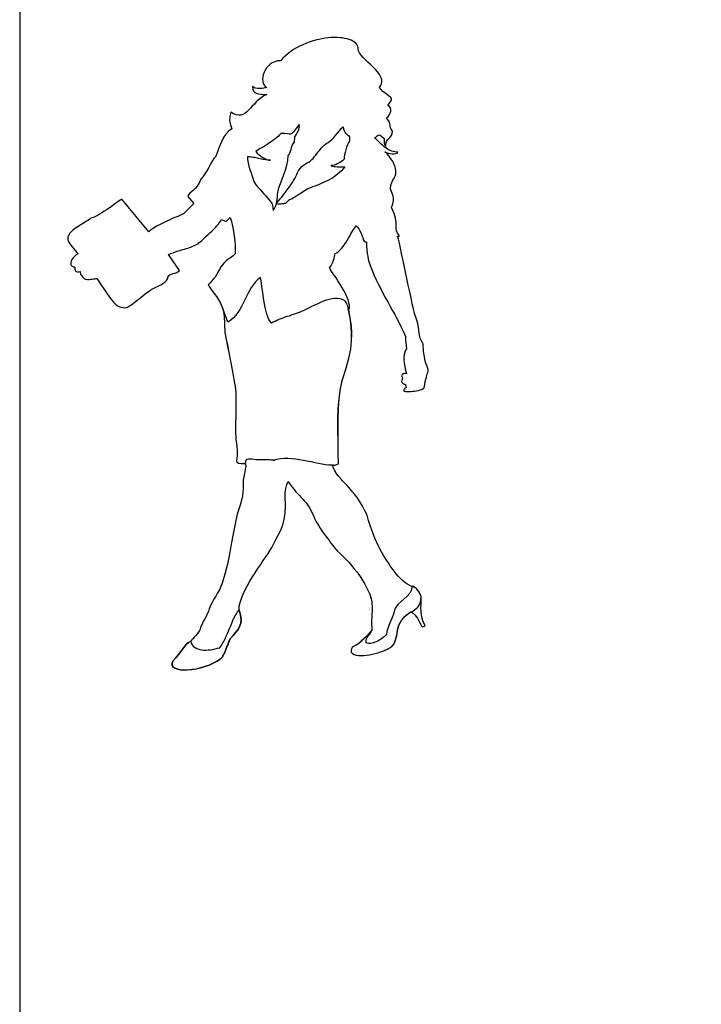
# Model space of a CAD drawing. Units: inches. Extents: x 105628 to 136388, y 50890 to 73960.
# Drawn here: x 105628 to 107385, y 57977 to 60515 of the extents above; entities that cross this region are included whole.
import ezdxf

# ---------------------------------------------------------------- set-up
doc = ezdxf.new("R2010")
doc.units = ezdxf.units.IN
doc.header["$MEASUREMENT"] = 0
doc.layers.add('0-Frame', color=142, linetype='Continuous')
doc.layers.add('NOITHAT', color=144, linetype='Continuous')

# ---------------------------------------------------------------- blocks, each defined once
blk = doc.blocks.new('A$C76587332')
at = {"layer": 'NOITHAT'}
for points in [[(548.8, 1570.6), (540.9, 1570), (533.9, 1568.2), (527.2, 1565.1), (521.4, 1561.5), (516.5, 1556.9), (512.3, 1552), (508.6, 1546.5), (505.8, 1540.8), (503.7, 1534.7), (502.5, 1528.9), (502.2, 1523.1), (502.8, 1517.6), (504, 1512.4), (506.2, 1508.1), (508.9, 1504.5), (512.9, 1501.7), (509.5, 1500.8), (505.2, 1499.9), (500.1, 1499), (494.6, 1498.7), (488.8, 1499), (483.6, 1499.9), (479.3, 1501.4), (476, 1504.2), (476.6, 1497.1), (479, 1492.3), (482.4, 1488.6), (486.9, 1486.2), (492.4, 1485), (498.5, 1484.3), (505.5, 1484), (512.9, 1484), (505.2, 1480.1), (498.2, 1475.2), (491.8, 1470), (486, 1464.5), (480.9, 1459), (475.7, 1453.2), (470.8, 1448.1), (466.2, 1443.2), (461.3, 1438.6), (456.8, 1434.9), (451.6, 1432.2), (446.4, 1430.7), (440.6, 1430.1), (434.2, 1431), (427.5, 1433.7), (419.9, 1438), (417.4, 1425.8), (417.1, 1415.4), (419.3, 1405.4), (422.9, 1395), (414.7, 1388.9), (407.7, 1381.3), (401.6, 1372.7), (396.7, 1363.3), (392.4, 1353.5), (388.5, 1343.2), (384.8, 1333.1), (381.1, 1323), (376.6, 1318.5), (372.3, 1311.8), (367.7, 1304.1), (363.2, 1295.9), (358.3, 1287.1), (353.4, 1278.8), (348.2, 1271.5), (343, 1265.7), (338.4, 1255.3), (333.6, 1247.4), (328.7, 1241.3), (323.8, 1236.7), (318.9, 1232.8), (315, 1229.1), (311.6, 1225.2), (309.2, 1220.3), (325, 1202.9), (321.7, 1199.5), (317.4, 1195.3), (312.8, 1190.7), (308, 1185.8), (303.4, 1181.3), (298.8, 1177.3), (294.5, 1174.2), (290.9, 1172.4), (283.3, 1169.4), (276.3, 1166.3), (269.5, 1163.6), (263.1, 1160.8), (257.3, 1158.4), (251.9, 1155.6), (246.4, 1153.2), (241.5, 1150.5), (236.6, 1148), (232.3, 1145.6), (228.1, 1143.1), (223.8, 1140.4), (219.8, 1137.9), (215.9, 1135.5), (212.2, 1132.8), (208.6, 1130), (139.3, 1213.9), (136.6, 1212), (132.9, 1209.6), (128.7, 1206.6), (123.8, 1203.2), (118.3, 1199.2), (112.5, 1195.3), (106.7, 1191), (100.3, 1186.7), (94.2, 1182.5), (88.1, 1178.5), (82, 1174.8), (76.5, 1171.5), (71.4, 1168.8), (66.8, 1166.6), (62.8, 1165.4), (59.8, 1164.8), (55.8, 1161.7), (51.5, 1158.7), (47, 1155.9), (42.4, 1152.9), (37.8, 1150.2), (33.2, 1147.4), (28.7, 1144.4), (24.4, 1141.6), (20.1, 1138.9), (15.9, 1135.8), (12.2, 1132.8), (8.8, 1129.7), (5.8, 1126.4), (3.4, 1123), (1.5, 1119.7), (0, 1116), (0, 1109.9), (1.5, 1105.6), (4.3, 1100.7), (7.6, 1095.6), (11.6, 1090.7), (15.9, 1085.5), (19.8, 1080.9), (23.5, 1076.7), (26.5, 1073), (22.9, 1070.9), (19.5, 1068.1), (16.5, 1065.1), (13.4, 1061.7), (11, 1058.1), (9.2, 1054.4), (7.9, 1050.7), (7.6, 1047.1), (8.2, 1045.6), (9.2, 1044), (10.1, 1042.5), (11.6, 1041.3), (13.1, 1040.4), (14.9, 1039.5), (16.8, 1039.2), (18.6, 1038.9), (18.3, 1036.1), (18.6, 1033.7), (19.2, 1031.2), (20.4, 1029.1), (22.3, 1027.6), (24.7, 1026.7), (28.1, 1026.3), (31.7, 1027), (32, 1024.2), (32.9, 1020.6), (35.1, 1016.9), (38.7, 1013.2), (41.8, 1010.5), (43.6, 1008.7), (44.8, 1007.7), (47, 1007.7), (50.9, 1007.1), (54.9, 1007.1), (58.8, 1007.4), (62.5, 1007.7), (66.2, 1008.4), (69.5, 1008.7), (72.6, 1009.3), (75.3, 1009.3), (81.1, 1000.7), (86.3, 992.5), (91.5, 984.9), (96.4, 977.3), (101.2, 970.2), (105.8, 963.8), (110.1, 957.7), (114.6, 952.3), (118.9, 947.4), (123.2, 943.4), (127.5, 939.8), (132, 937.3), (136.6, 935.2), (141.2, 934.3), (146.1, 934), (151.2, 934.9), (153.7, 935.8), (157, 937.3), (160.7, 939.8), (165, 942.5), (169.5, 945.6), (174.1, 949.2), (179, 953.2), (184.2, 957.1), (189.3, 961.1), (194.2, 965.1), (198.8, 968.7), (203.4, 972.4), (207.6, 975.4), (211.3, 978.2), (214.7, 980.3), (217.1, 981.8), (225.6, 985.8), (233.3, 989.5), (240, 992.8), (245.4, 996.2), (250.3, 999.8), (254.3, 1004.1), (257, 1008.7), (259.2, 1014.2), (260.7, 1016.9), (263.4, 1019), (267.4, 1020.6), (271.7, 1022.1), (276.3, 1023.3), (280.8, 1024.8), (284.8, 1027), (288.1, 1029.7), (260.1, 1070.9), (265.9, 1073.6), (271.4, 1075.8), (276.3, 1077.6), (280.8, 1079.4), (285.1, 1080.6), (289.4, 1081.8), (293, 1083.1), (297, 1084.3), (300.9, 1085.2), (304.9, 1086.4), (309.2, 1087.9), (313.8, 1089.5), (318.6, 1091.3), (323.8, 1093.4), (329.6, 1095.9), (336, 1098.9), (338.1, 1101.1), (341.2, 1103.5), (344.6, 1106.5), (348.2, 1110.2), (352.5, 1113.9), (357, 1118.1), (361.9, 1122.4), (366.5, 1126.7), (371.4, 1131.2), (376, 1135.8), (380.5, 1140.4), (384.5, 1145), (388.5, 1149.5), (391.5, 1153.8), (394.2, 1157.8), (396.1, 1161.4), (408.6, 1155.9), (419, 1166.9), (422, 1155.9), (424.4, 1144.1), (426.9, 1131.6), (428.7, 1118.7), (430.2, 1106.2), (431.1, 1094), (431.4, 1082.8), (431.1, 1072.7), (426.6, 1067.8), (422.9, 1064.8), (419.6, 1062.9), (416.2, 1061.1), (412.5, 1058.7), (408, 1055), (402.5, 1049.2), (395.8, 1040.7), (391.2, 1032.8), (386.9, 1025.4), (383.3, 1019), (379.6, 1013.2), (375.6, 1008.1), (371.7, 1002.9), (367.1, 998), (361.9, 993.1), (366.5, 986.4), (371.7, 978.8), (377.2, 970.9), (383, 962.6), (388.2, 954.1), (393.3, 945.6), (397.3, 937.3), (400.7, 929.4), (403.4, 912.9), (404, 891.9), (404.9, 870.2), (408.6, 852.2), (412.2, 834.3), (415.3, 818.7), (417.7, 804.7), (420.2, 791.6), (422.6, 778.5), (425.1, 764.4), (427.8, 749.2), (431.1, 731.2), (433, 715.6), (433.6, 697.3), (433.3, 677.5), (433, 656.5), (432.4, 635.4), (432.4, 614.7), (433.3, 595.5), (435.7, 578.1), (436.6, 564.4), (436.3, 553.7), (435.4, 545.5), (435.1, 539.7), (436.3, 535.4), (440, 533), (447, 532.1), (458, 531.8), (458.6, 525.7), (457.4, 516.8), (455.5, 507.1), (453.7, 497.9), (452.5, 489.7), (451.9, 482.1), (451.9, 474.4), (451.9, 466.8), (451.3, 458.3), (450, 448.8), (447.9, 437.9), (444, 425.1), (436.9, 401.9), (431.1, 376.9), (426, 351.3), (421.4, 324.7), (416.5, 298.5), (411.3, 272.6), (405.2, 247.3), (397.9, 223.8), (394.9, 215.3), (390.9, 207), (386.3, 198.8), (381.4, 190.9), (376.6, 182.7), (372, 174.4), (368, 166.2), (364.7, 157.6), (362.5, 151.2), (359.5, 144.8), (356.4, 138.1), (353.1, 131.7), (349.4, 125.3), (346.4, 118.6), (343.3, 112.2), (341.2, 105.8), (339.7, 102.2), (337.2, 97.9), (333.9, 93.6), (329.9, 89), (326, 84.5), (322.3, 80.5), (318.9, 76.8), (316.8, 74.1), (311.6, 71.1), (306.4, 66.8), (301.6, 61.3), (296.4, 54.9), (291.2, 47.6), (285.1, 39.9), (278.7, 31.7), (271.1, 23.2), (268.9, 17.1), (269.2, 11.9), (272, 7.9), (276.6, 4.6), (282.6, 2.1), (290.6, 0.6), (299.4, 0), (309.2, 0.3), (319.8, 1.2), (330.8, 3), (342.4, 5.5), (353.7, 8.8), (364.7, 12.8), (375, 17.4), (384.8, 22.9), (393.6, 29), (397.9, 33.5), (401.6, 39.3), (404.6, 45.7), (407.7, 53.1), (410.4, 60.7), (413.2, 68), (416.2, 75), (419.6, 81.1), (426.6, 89.3), (433, 97.3), (438.8, 104.6), (443, 112.5), (445.8, 120.8), (446.7, 130.5), (445.5, 141.8), (441.5, 154.9), (442.1, 164.4), (444.3, 174.4), (447.6, 184.8), (451.9, 195.5), (457.1, 206.4), (462.9, 217.7), (469.3, 229), (476.3, 240), (483.3, 251), (490.3, 261.9), (497.3, 272.3), (504, 282.4), (510.4, 291.8), (516.2, 300.7), (521.4, 308.9), (525.7, 316.2), (534.8, 332.7), (542.4, 347.3), (548.8, 360.7), (554, 374.1), (557.7, 388.5), (560.1, 404.6), (561, 423.8), (560.7, 447), (560.7, 457.1), (562, 468.3), (564.4, 478.4), (568.4, 486), (573.5, 478.4), (578.4, 471.4), (583.6, 465.3), (588.2, 459.5), (592.8, 454.6), (597.3, 449.7), (601.6, 445.2), (605.9, 440.6), (610.1, 435.7), (614.1, 430.8), (618.1, 425.7), (622, 419.9), (625.7, 413.5), (629.3, 406.5), (633, 398.2), (636.7, 389.1), (638.2, 385.7), (640.3, 381.8), (643.4, 376.9), (646.7, 371.4), (650.7, 365.6), (655, 359.2), (659.5, 352.8), (664.4, 346.4), (669, 339.7), (673.9, 333.6), (678.4, 327.5), (682.7, 322), (686.7, 316.8), (690.3, 312.6), (693.1, 309.2), (695.5, 306.8), (702.8, 299.7), (710.1, 292.4), (717.5, 285.1), (724.5, 277.8), (731.2, 269.9), (737.6, 262.2), (744, 254.3), (749.8, 246.4), (755.6, 238.2), (760.8, 229.6), (765.9, 221.4), (770.2, 212.8), (774.5, 204), (778.2, 195.5), (781.2, 186.3), (783.9, 177.5), (784.2, 156.7), (783.3, 139.4), (782.7, 122.3), (783.9, 102.8), (780.3, 98.5), (775.7, 93.3), (769.9, 87.2), (763.5, 81.1), (756.8, 74.7), (749.8, 68.9), (743.1, 64.3), (736.4, 61), (733.3, 58.5), (731.5, 54.9), (730.3, 50.6), (730, 46), (733.6, 42.7), (738.2, 40.2), (743.7, 38.7), (749.5, 37.8), (756.2, 37.5), (762.9, 37.8), (770.2, 38.4), (777.5, 39.6), (784.9, 41.2), (792.2, 43), (799.2, 44.8), (805.9, 47), (812.3, 49.1), (817.8, 51.2), (822.7, 53.4), (826.9, 55.2), (834.6, 60.1), (840, 66.2), (843.7, 72.9), (845.8, 80.2), (847.7, 88.1), (848.9, 96.4), (850.4, 104.6), (852.9, 113.1), (854.4, 117.1), (856.8, 122), (860.2, 127.5), (864.4, 133.2), (869.3, 138.7), (874.5, 143.3), (879.7, 147.3), (884.9, 149.7), (890.1, 146.4), (894.3, 142.7), (898, 138.4), (901, 133.6), (903.8, 128.7), (906.5, 123.5), (909.6, 117.7), (912.6, 111.9), (914.4, 111.9), (916.6, 112.5), (918.7, 113.4), (920.8, 115), (916.3, 124.1), (913.2, 132.9), (911.4, 141.8), (910.5, 150.6), (910.2, 159.8), (910.5, 168.9), (910.8, 179), (910.8, 189.4), (909.3, 193), (907.4, 197.3), (905.3, 201.3), (902.6, 205.2), (899.5, 208.9), (896.1, 211.9), (891.9, 214.1), (887, 215.3), (880, 218.6), (873.6, 222.6), (867.8, 226.9), (862, 231.7), (856.5, 236.9), (851.3, 242.4), (846.1, 248.2), (841, 254.6), (836.1, 261.9), (831.2, 268.9), (826.3, 276), (821.7, 283), (817.2, 290), (812.6, 297.3), (808.3, 304.9), (804.1, 312.9), (799.8, 321.1), (795.5, 330.2), (791.6, 339.7), (787.6, 349.7), (783.3, 361), (779.4, 372.6), (775.4, 385.7), (771.4, 399.4), (765, 412.5), (758.6, 424.4), (752.2, 435.1), (745.5, 444.9), (739.1, 453.4), (732.4, 461.3), (726, 468.6), (719.9, 475.7), (713.8, 482.1), (708, 488.2), (702.5, 494.3), (697.3, 500.7), (692.5, 507.1), (688.2, 513.8), (684.5, 521.1), (681.2, 529), (683.3, 528.7), (685.5, 528.4), (687.3, 528.4), (689.1, 528.4), (690.9, 528.7), (693.1, 529.6), (695.2, 530.6), (697.6, 531.8), (697.3, 560.1), (697, 589.1), (696.7, 617.8), (696.7, 646.1), (697.6, 673.9), (699.5, 700.4), (703.1, 725.4), (708.3, 748.6), (717.8, 778.5), (724.8, 804.4), (729.1, 827.2), (731.5, 848), (732.1, 867.8), (730.9, 887), (728.1, 907.1), (724.2, 928.8), (725.7, 934), (725.7, 940.1), (724.8, 947.1), (722.7, 954.4), (719.6, 962.3), (715.6, 970.5), (711.4, 978.8), (706.5, 987), (701.6, 995.3), (696.4, 1003.2), (691.5, 1010.8), (687, 1017.8), (682.7, 1023.9), (679, 1029.4), (676.3, 1033.7), (674.5, 1037), (677.8, 1041.3), (680.6, 1046.2), (683, 1051.1), (684.8, 1056.2), (686.4, 1061.1), (687.6, 1066), (688.5, 1070), (689.1, 1073.6), (693.4, 1075.4), (697.3, 1078.5), (701.6, 1082.1), (705.6, 1086.7), (709.5, 1091.6), (713.2, 1097.1), (717.2, 1102.9), (720.8, 1108.7), (724.2, 1114.8), (727.5, 1120.6), (730.6, 1126.1), (733.6, 1131.2), (736.4, 1135.8), (739.1, 1139.5), (741.3, 1142.5), (743.4, 1144.7), (746.7, 1141.6), (749.8, 1137), (753.1, 1131.9), (755.9, 1126.1), (758.3, 1120.3), (760.5, 1115.1), (761.7, 1110.8), (762.3, 1107.8), (763.8, 1105.3), (765.6, 1104.1), (767.8, 1103.8), (769.9, 1102.9), (770.2, 1092.5), (770.8, 1083.1), (771.7, 1074.2), (773, 1066.6), (774.2, 1059.6), (775.7, 1053.2), (777.5, 1047.7), (779.4, 1042.8), (784.2, 1030), (789.7, 1017.5), (794.9, 1005.6), (800.7, 994), (806.5, 982.4), (812.3, 971.5), (818.4, 960.5), (824.5, 949.5), (830.3, 938.5), (836.4, 927.9), (842.5, 916.9), (848.3, 905.9), (854.1, 894.9), (859.6, 883.6), (865, 872.1), (870.2, 860.2), (870.5, 851.6), (871.5, 843.7), (872.4, 835.8), (872.7, 828.2), (870.2, 824.2), (868.4, 819.3), (866.9, 813.2), (866.3, 805.9), (866.3, 797.7), (867.5, 787.9), (869.6, 776.9), (873, 764.7), (871.2, 764.7), (869, 764.7), (867.2, 764.4), (865.4, 763.8), (863.5, 763.2), (862.3, 762), (861.1, 760.5), (860.2, 758.3), (862.9, 753.4), (862.6, 752.8), (861.7, 750.7), (860.8, 747.3), (859.9, 743.4), (860.8, 742.2), (861.7, 741), (862.9, 739.7), (864.1, 738.8), (865.4, 737.9), (866.9, 737), (868.7, 736.7), (870.2, 736.4), (870.5, 733.3), (871.2, 731.5), (871.8, 730), (872.1, 727.8), (869, 726.3), (867.2, 724.5), (866, 722), (865.7, 718.7), (868.4, 718.7), (870.5, 718.4), (872.4, 718.1), (874.2, 718.1), (876, 717.8), (878.5, 717.8), (881.2, 718.1), (884.9, 718.4), (889.1, 718.7), (894, 719.3), (898.9, 719.9), (903.8, 720.8), (908.4, 722), (912.3, 723.6), (916, 725.4), (918.7, 727.8), (920.2, 736.4), (921.5, 743.7), (923, 750.1), (924.2, 755.3), (925.4, 759.9), (926.3, 763.8), (927.6, 767.2), (928.8, 770.2), (928.8, 773.9), (927.9, 777.5), (926.3, 782.1), (923.9, 788.2), (921.5, 796.1), (919.3, 807.1), (917.2, 821.4), (916, 840), (911.4, 848.3), (908.4, 855.6), (906.8, 862.6), (905.6, 869.3), (905, 876.3), (903.8, 884), (902.2, 892.5), (899.2, 901.9), (896.8, 909.3), (894, 919), (891.3, 930.9), (887.9, 944.3), (884.6, 959.3), (881.2, 975.1), (877.5, 991.9), (873.9, 1009), (870.5, 1026), (866.9, 1042.8), (863.5, 1059), (860.2, 1074.2), (857.1, 1087.9), (854.7, 1100.1), (852.2, 1110.5), (850.1, 1118.4), (851.3, 1118.4), (852.2, 1118.4), (853.2, 1118.7), (854.7, 1119.7), (849.5, 1125.8), (847.1, 1131.9), (846.4, 1138.3), (846.4, 1145.6), (846.1, 1154.1), (844.6, 1164.5), (841, 1177.3), (834, 1192.5), (837.6, 1202), (839.1, 1209.9), (839.4, 1216.3), (838.5, 1221.8), (837, 1226.7), (835.2, 1230.9), (833.3, 1235.5), (832.1, 1240.7), (832.7, 1249.9), (834.9, 1256.9), (837.9, 1262.7), (841.3, 1267.8), (844, 1273.3), (845.8, 1279.4), (845.8, 1287.4), (843.7, 1297.4), (843.1, 1299.3), (841.6, 1302.6), (839.4, 1307.2), (836.7, 1312.4), (833, 1318.2), (828.5, 1324.3), (823.3, 1330.4), (816.9, 1336.2), (821.1, 1334.3), (826, 1332.5), (830.9, 1331.6), (836.1, 1331), (840.7, 1331), (845.2, 1331.6), (848.6, 1332.8), (851, 1334.6), (847.1, 1334.9), (842.8, 1335.5), (838.8, 1336.5), (834.9, 1337.7), (830.9, 1339.5), (826.9, 1341.3), (823, 1343.8), (819.3, 1346.2), (815.4, 1349), (811.7, 1352), (808, 1355.4), (804.7, 1358.4), (801, 1362.1), (797.7, 1365.7), (794.3, 1369.4), (791.3, 1373.1), (793.7, 1373.7), (795.8, 1375.2), (797.7, 1377), (799.8, 1378.8), (802.2, 1379.4), (805.3, 1378.5), (809.6, 1375.8), (815.4, 1370), (815, 1363.3), (815.7, 1357.8), (817.5, 1353.2), (819.9, 1349.3), (819.9, 1356.6), (821.4, 1362.1), (824.2, 1366.6), (827.8, 1370.3), (831.2, 1374), (834.6, 1378.2), (836.4, 1383.1), (837, 1389.2), (833.6, 1394.1), (831.8, 1398), (830.9, 1401.7), (830.6, 1404.8), (830, 1408.4), (828.8, 1412.4), (826.3, 1417), (821.7, 1423.1), (825.7, 1427.3), (828.8, 1431.9), (831.2, 1436.5), (832.4, 1440.7), (832.7, 1445), (831.5, 1449), (829.1, 1452.3), (825.1, 1455.4), (831.2, 1463.6), (834.3, 1469.1), (834.3, 1473.1), (831.8, 1476.4), (826.9, 1480.1), (820.5, 1485), (812.3, 1491.7), (803.1, 1501.7), (807.4, 1508.4), (809.2, 1515.1), (809.2, 1521.5), (807.1, 1528.2), (803.8, 1535), (798.9, 1541.4), (793.4, 1547.8), (787, 1554.2), (780.3, 1560.6), (773.6, 1566.7), (767.2, 1573.1), (761.4, 1578.9), (756.2, 1585), (751.9, 1590.8), (749.2, 1596.3), (748.3, 1601.7), (748, 1605.7), (746.7, 1609.4), (744.6, 1612.7), (742.2, 1615.8), (738.8, 1618.8), (734.8, 1621.2), (730.6, 1623.4), (725.4, 1625.5), (719.9, 1627), (714.1, 1628.3), (707.7, 1629.5), (701, 1630.1), (694, 1630.4), (686.7, 1630.4), (679, 1630.4), (671.1, 1629.8), (663.2, 1628.6), (655, 1627.3), (646.7, 1625.8), (638.5, 1623.7), (630.3, 1621.2), (622, 1618.5), (613.8, 1615.5), (605.6, 1612.1), (597.6, 1608.1), (589.7, 1604.2), (582.1, 1599.6), (574.8, 1594.4), (567.8, 1589.2), (561, 1583.4), (554.6, 1577.3), (548.8, 1570.6)], [(529.6, 1184.9), (533, 1189.5), (535.4, 1194.7), (537.3, 1200.5), (538.5, 1206.6), (539.4, 1213), (540.3, 1219.4), (540.9, 1225.5), (541.8, 1231.3), (544.3, 1242.8), (547.9, 1254.4), (552.5, 1265.7), (557.1, 1277.3), (561.3, 1288.9), (565, 1301.1), (567.4, 1313.3), (568.4, 1326.1), (570.8, 1329.4), (572.3, 1333.4), (573.9, 1337.7), (575.4, 1342.2), (576.9, 1347.1), (578.7, 1352), (581.2, 1356.6), (584.5, 1361.2), (584.8, 1374.9), (587, 1377.3), (589.1, 1381), (591.5, 1384.9), (593.7, 1389.2), (595.5, 1393.8), (596.7, 1398.4), (597.3, 1402.6), (596.7, 1406.3), (587.6, 1395), (581.5, 1387.7), (577.2, 1383.4), (574.2, 1381.6), (570.8, 1381), (566.2, 1381.9), (559.2, 1382.8), (548.8, 1383.1), (545.5, 1379.4), (542.1, 1375.8), (538.5, 1372.4), (534.5, 1369.1), (530.6, 1366), (526.3, 1363), (522, 1359.9), (517.7, 1357.2), (513.5, 1354.5), (508.9, 1351.7), (504.6, 1349), (500.4, 1346.5), (496.1, 1344.1), (492.1, 1341.6), (488.2, 1339.2), (484.5, 1337.1), (488.5, 1332.8), (492.7, 1328.8), (497.6, 1324.9), (502.8, 1321.5), (507.7, 1318.5), (512.9, 1316.3), (518.1, 1314.8), (522.6, 1314.2), (518.7, 1314.2), (514.7, 1314.5), (510.7, 1315.1), (506.8, 1315.7), (503.1, 1316.3), (499.1, 1316.9), (495.5, 1317.9), (491.8, 1318.8), (488.2, 1319.4), (484.5, 1320.3), (480.9, 1320.9), (477.2, 1321.5), (473.5, 1322.1), (469.9, 1322.7), (466.5, 1323), (462.9, 1323), (463.5, 1316), (464.7, 1307.8), (466.8, 1299.3), (469.6, 1290.4), (472.3, 1281.6), (475.1, 1273.3), (477.5, 1265.7), (479.6, 1259.6), (482.1, 1255), (486, 1249.9), (490.3, 1244.4), (495.5, 1238.6), (500.7, 1233.1), (505.5, 1227.9), (509.5, 1223), (512.9, 1219.4), (518.4, 1213), (522, 1208.7), (524.4, 1206), (526, 1203.5), (526.6, 1200.8), (527.5, 1197.4), (528.1, 1192.2), (529.6, 1184.9)], [(709.5, 1400.5), (710.8, 1394.7), (712.3, 1390.4), (714.1, 1386.8), (716.2, 1384.3), (718.4, 1381.9), (720.8, 1380.1), (723.6, 1377.6), (726.3, 1374.9), (726.3, 1363.3), (723.6, 1359.3), (721.1, 1353.8), (718.7, 1347.7), (716.6, 1341.3), (714.7, 1334.3), (713.2, 1327.9), (712.3, 1322.1), (712, 1317.3), (708.9, 1313.9), (705.3, 1310.8), (701, 1308.1), (696.1, 1305.4), (691.5, 1303.2), (686.7, 1301.7), (682.4, 1300.5), (678.4, 1300.2), (681.5, 1299.3), (685.8, 1298.3), (690.3, 1297.7), (695.5, 1297.4), (700.7, 1297.4), (705.9, 1297.1), (710.5, 1297.1), (714.4, 1297.1), (709.8, 1291.9), (705.3, 1287.1), (700.4, 1282.5), (695.5, 1278.5), (690.6, 1274.6), (685.5, 1270.9), (680.3, 1267.5), (675.1, 1264.5), (669.9, 1261.8), (664.4, 1259), (658.9, 1256.6), (653.4, 1254.1), (647.6, 1251.7), (642.2, 1249.5), (636.4, 1247.4), (630.6, 1245.3), (627.2, 1244.1), (623.9, 1242.5), (620.5, 1241), (617.1, 1239.2), (613.5, 1237.1), (609.8, 1234.9), (606.5, 1232.8), (602.8, 1230.3), (599.2, 1227.9), (595.5, 1225.8), (592.1, 1223.3), (588.5, 1221.2), (585.1, 1219.1), (581.8, 1216.9), (578.4, 1215.1), (575.4, 1213.6), (573.5, 1213.3), (571.4, 1212.3), (569.3, 1210.8), (567.1, 1209), (565.3, 1207.2), (563.5, 1205.3), (562, 1203.5), (560.7, 1202.3), (558, 1202.3), (554.9, 1202), (551.9, 1201.4), (548.8, 1201.1), (545.8, 1201.1), (542.7, 1201.1), (539.7, 1201.4), (537, 1202.3), (540.3, 1206.3), (543.7, 1210.2), (547.3, 1214.8), (551.3, 1219.4), (555.3, 1224.2), (559.2, 1229.4), (563.2, 1234.6), (567.1, 1240.1), (571.1, 1245.3), (574.8, 1250.8), (578.4, 1256.3), (581.8, 1261.8), (584.8, 1267.2), (587.6, 1272.4), (590, 1277.6), (591.8, 1282.5), (593.4, 1286.1), (596.1, 1289.8), (599.5, 1293.8), (603.4, 1297.7), (607.7, 1301.4), (611.7, 1304.4), (615.3, 1306.9), (618.4, 1308.4), (622, 1310.2), (625.4, 1313), (628.7, 1315.7), (632.1, 1319.1), (635.4, 1322.7), (638.5, 1326.4), (641.8, 1330.4), (644.9, 1334.6), (647.9, 1338.6), (651.3, 1342.6), (654.3, 1346.2), (657.7, 1349.9), (660.8, 1353.2), (664.1, 1356), (667.8, 1358.4), (671.1, 1360.2), (675.7, 1363.3), (680.6, 1367.3), (685.5, 1372.4), (690.3, 1378.2), (695.5, 1384.3), (700.1, 1390.1), (705, 1395.6), (709.5, 1400.5)], [(681.2, 529), (683.3, 528.7), (685.5, 528.4), (687.3, 528.4), (689.1, 528.4), (690.9, 528.7), (693.1, 529.6), (695.2, 530.6), (697.6, 531.8), (697.3, 560.1), (697, 589.1), (696.4, 617.8), (696.4, 646.1), (697.3, 673.9), (699.2, 700.4), (702.8, 725.4), (708, 748.6), (717.5, 778.5), (724.5, 804.4), (729.1, 827.2), (731.2, 848), (731.5, 867.5), (730.3, 886.7), (727.5, 906.8), (723.6, 928.2), (723, 930.9), (722.4, 934.3), (721.4, 937.9), (720.2, 941.3), (719, 944.6), (717.5, 947.7), (715.9, 950.1), (714.1, 951.9), (708.3, 955), (702.2, 957.1), (695.5, 957.7), (688.5, 957.7), (681.2, 957.1), (673.9, 955.3), (666.5, 953.2), (658.9, 950.7), (651.6, 947.7), (644.3, 944.3), (637, 941), (630.3, 937.6), (623.6, 934.3), (617.4, 931.2), (611.7, 928.5), (606.5, 926), (601.6, 923.9), (596.4, 921.8), (591.2, 919.9), (586, 918.1), (580.9, 916.3), (575.4, 914.4), (570.2, 912.6), (564.7, 911.1), (559.5, 909.3), (554.3, 907.4), (549.2, 905.3), (544, 903.5), (539.1, 901.3), (534.2, 898.9), (529.3, 896.5), (524.8, 894), (518.4, 903.5), (512.9, 917.8), (508.6, 934.9), (505.2, 953.5), (502.5, 972.1), (500.1, 989.1), (498.2, 1002.9), (496.4, 1012), (490, 1006.8), (484.2, 1001), (478.7, 994.3), (473.8, 987), (469.3, 979.1), (465, 971.2), (461, 962.6), (456.8, 954.1), (452.5, 945.9), (448.2, 937.3), (443.7, 929.4), (438.5, 921.5), (433, 914.4), (426.9, 907.7), (419.9, 901.9), (412.2, 897.1), (400.7, 929.1), (403.4, 912.6), (404, 891.9), (404.6, 870.2), (408, 852.2), (411.6, 834.3), (415, 818.7), (417.7, 804.7), (420.2, 791.6), (422.6, 778.5), (425.1, 764.4), (427.8, 749.2), (431.1, 731.2), (433, 715.6), (433.6, 697.3), (433.3, 677.2), (433, 656.5), (432.4, 635.1), (432.4, 614.7), (433.3, 595.2), (435.7, 578.1), (436.6, 564.4), (436.3, 553.7), (435.4, 545.5), (435.1, 539.7), (436.3, 535.7), (440, 533.3), (447, 532.1), (458, 532.1), (458.6, 537.9), (460.1, 541.8), (462.6, 544), (465.9, 544.9), (469.6, 544.9), (474.1, 544.3), (479, 543.7), (484.5, 543.1), (494, 542.7), (502.2, 542.7), (509.2, 542.7), (515.3, 542.4), (520.2, 542.4), (524.1, 542.1), (527.2, 542.1), (529.6, 542.1), (531.2, 541.8), (532.4, 541.8), (532.7, 541.5), (532.7, 541.5), (532.4, 541.2), (531.8, 541.2), (530.9, 540.9), (529.6, 540.6), (538.8, 543.4), (547.9, 545.2), (557.4, 546.1), (567.1, 546.1), (577.2, 545.5), (587, 544.6), (597, 543.1), (607.1, 541.2), (616.8, 539.4), (626.9, 537.3), (636.4, 535.1), (646.1, 533.3), (655.3, 531.5), (664.4, 530.2), (672.9, 529.3), (681.2, 529)], [(783.9, 102.8), (780.3, 98.5), (775.4, 93), (769.6, 86.9), (763.2, 80.8), (756.5, 74.7), (749.8, 68.9), (742.8, 64.3), (736.1, 61), (733, 58.5), (731.2, 54.9), (730.3, 50.6), (730, 46), (733.6, 42.7), (738.2, 40.2), (743.4, 38.7), (749.2, 37.8), (755.9, 37.5), (762.6, 37.8), (769.9, 38.4), (777.2, 39.6), (784.5, 41.2), (791.9, 43), (798.9, 44.8), (805.6, 47), (811.7, 49.1), (817.5, 51.2), (822.4, 53.4), (826.3, 55.2), (834, 60.1), (839.4, 65.9), (843.1, 72.6), (845.5, 80.2), (847.4, 87.8), (848.6, 96), (850.1, 104.6), (852.2, 113.1), (853.8, 117.1), (856.5, 122), (860.2, 127.5), (864.4, 133.2), (869, 138.4), (874.2, 143.3), (879.4, 147), (884.3, 149.4), (889.1, 152.2), (893.7, 154.9), (898.3, 158.3), (902.2, 162.5), (905.6, 167.4), (908.4, 173.2), (910.2, 180.5), (910.8, 189.4), (909.3, 193.6), (907.1, 198.2), (904.4, 202.5), (901.3, 206.7), (897.7, 210.4), (894.3, 213.1), (890.7, 215), (887, 215.6), (885.5, 206.4), (881.2, 198.2), (874.8, 190.9), (866.9, 183.9), (858.9, 176.9), (851.6, 169.8), (845.8, 162.5), (842.2, 154.6), (840, 147), (837.6, 139.4), (834.3, 131.4), (831.2, 123.2), (827.8, 115), (825.1, 107), (822.7, 99.1), (821.1, 91.2), (818.4, 88.4), (815.7, 86), (812.6, 83.6), (809.2, 81.1), (805.9, 79), (802.5, 76.8), (798.9, 74.7), (795.2, 73.2), (791.6, 71.7), (787.9, 70.4), (784.5, 69.5), (781.2, 68.9), (777.8, 68.6), (774.8, 68.6), (772, 69.2), (769.3, 70.1), (769.3, 75.9), (769.9, 80.2), (771.4, 83.6), (773.3, 86.6), (775.4, 89.3), (778.2, 92.7), (780.9, 97), (783.9, 102.8)], [(316.8, 74.1), (318.3, 69.2), (320.5, 65.3), (323.5, 61.6), (326.9, 58.8), (330.8, 56.4), (335.1, 54.6), (340, 53.1), (345.2, 52.1), (350.3, 51.5), (356.1, 51.5), (361.9, 51.8), (367.7, 52.5), (373.8, 53.4), (379.9, 54.6), (386, 56.1), (391.8, 57.6), (395.5, 62.8), (399.1, 68.3), (402.5, 74.4), (405.8, 80.5), (408.6, 87.2), (411.6, 93.9), (414.4, 100.6), (417.1, 107.3), (419.9, 114.3), (422.6, 121.1), (425.7, 127.5), (428.4, 133.6), (431.4, 139.7), (434.5, 145.1), (437.9, 150.3), (441.5, 154.9), (445.5, 141.8), (446.7, 130.5), (445.8, 120.8), (443, 112.5), (438.8, 104.6), (433, 97.3), (426.6, 89.3), (419.6, 81.1), (416.2, 74.7), (413.2, 67.7), (410.4, 60.1), (407.7, 52.8), (404.6, 45.4), (401.6, 39), (397.9, 33.2), (393.6, 29), (384.8, 22.9), (375, 17.4), (364.7, 12.8), (353.7, 8.8), (342.4, 5.5), (330.8, 2.7), (319.8, 1.2), (309.2, 0), (299.4, 0), (290.6, 0.6), (282.6, 2.1), (276.6, 4.6), (272, 7.6), (269.2, 11.9), (268.9, 17.1), (271.1, 23.2), (278.7, 31.7), (285.1, 39.9), (291.2, 47.6), (296.4, 54.9), (301.6, 61.3), (306.4, 66.8), (311.6, 71.1), (316.8, 74.1)], [(777, 155.8), (777, 155.8)], [(777, 155.4), (777, 155.4)], [(777, 155.1), (777, 155.1)], [(777.1, 156.2), (777.1, 156.2)], [(777.1, 154.9), (777.1, 154.9)], [(777.2, 154.6), (777.2, 154.6)], [(777.4, 158.8), (777.4, 158.8)], [(777.4, 154.4), (777.4, 154.4)], [(777.5, 154.2), (777.5, 154.2)], [(777.7, 154.1), (777.7, 154.1)], [(777.9, 154), (777.9, 154)], [(778.2, 153.9), (778.2, 153.9)], [(778.4, 153.8), (778.4, 153.8)]]:
    blk.add_lwpolyline(points, dxfattribs=at)

msp = doc.modelspace()

# ---------------------------------------------------------------- linework, layer by layer
at = {"layer": '0-Frame', "color": 1}
msp.add_lwpolyline([(105628.2, 50890.1), (136388.3, 50890.1), (136388.3, 73960.1), (105628.2, 73960.1)], close=True, dxfattribs=at)

# ---------------------------------------------------------------- block references
at = {"layer": 'NOITHAT'}
msp.add_blockref('A$C76587332', (105752, 58838.6), dxfattribs=at)

doc.saveas('drawing.dxf')
